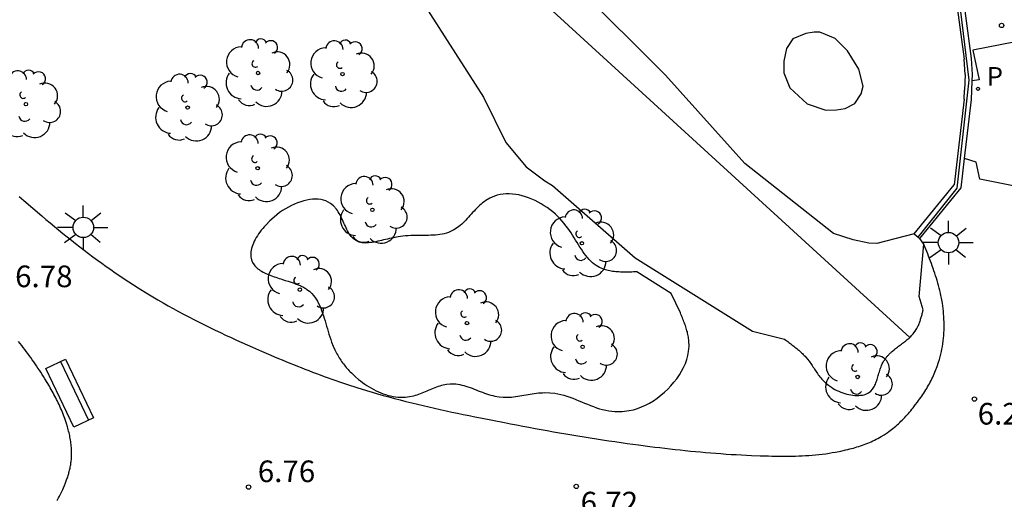
# Model space of a CAD drawing. Units: millimetres. Extents: x 582393 to 582746, y 4796789 to 4797041.
# Drawn here: x 582513 to 582547, y 4796949 to 4796965 of the extents above; entities that cross this region are included whole.
import ezdxf

# ---------------------------------------------------------------- set-up
doc = ezdxf.new("R2010")
doc.units = ezdxf.units.MM
for name, color, linetype in [('020204', 9, 'Continuous'), ('020308', 9, 'Continuous'), ('050105', 5, 'Continuous'), ('050120', 6, 'Continuous'), ('060124', 9, 'Continuous'), ('060144', 9, 'Continuous'), ('070105', 6, 'Continuous'), ('070108', 9, 'VALLA'), ('090202', 1, 'Continuous'), ('100105', 3, 'Continuous'), ('100107', 3, 'Continuous'), ('100202', 3, 'Continuous'), ('210203', 4, 'Continuous'), ('210303', 4, 'Continuous'), ('250206', 9, 'Continuous')]:
    doc.layers.add(name, color=color, linetype=linetype)
doc.styles.add('ARIAL', font='ARIAL.TTF', dxfattribs={"height": 1})
doc.styles.add('ROMANS', font='romans__.ttf', dxfattribs={"height": 1})
doc.linetypes.add('VALLA', pattern='A,1,[200,DONOSTI.shx,S=0.1,R=0,X=0,Y=0],1', length=2)

# ---------------------------------------------------------------- blocks, each defined once
blk = doc.blocks.new('ARBOL')
blk.add_circle((0, 0), 0.0587)
for centre, radius, start, end in [((-0.28, 0.855), 0.3, 359.2878, 173.6078), ((0.097, 0.97), 0.21, 23.1565, 160.4665), ((0.438, 0.881), 0.24, 301.578, 139.328), ((-0.564, 0.381), 0.532, 92.28, 254.58), ((0.656, 0.288), 0.443, 319.8556, 114.7656), ((-0.091, 0.321), 0.12, 119.14, 310.56), ((0.819, -0.249), 0.383, 235.5275, 62.0275), ((-0.556, -0.339), 0.555, 142.64, 266.54), ((-0.039, -0.384), 0.21, 189.64, 323.88), ((0.299, -0.624), 0.532, 224.67, 0.24), ((-0.301, -0.676), 0.45, 213.78, 295.32)]:
    blk.add_arc(centre, radius, start, end)
blk = doc.blocks.new('COTAPU')
blk.add_circle((0, 0), 0.075)
blk = doc.blocks.new('FAROLA')
for p, q in [((0, 0.355), (0, 0.755)), ((-0.63, 0.51), (-0.255, 0.245)), ((0.605, 0.49), (0.276, 0.223)), ((-0.355, 0), (-0.895, 0)), ((0.355, 0), (0.855, 0)), ((-0.65, -0.52), (-0.255, -0.24)), ((0.585, -0.52), (0.256, -0.246)), ((0, -0.355), (0, -0.755))]:
    blk.add_line(p, q)
blk.add_circle((0, 0), 0.355)
blk = doc.blocks.new('PLUVI2')
blk.add_circle((0, 0), 0.055)
blk = doc.blocks.new('BANCO')
blk.add_line((1.125, 0.1875), (-1.125, 0.1875))
blk.add_lwpolyline([(1.125, 0.75), (1.125, 0), (-1.125, 0), (-1.125, 0.75)], close=True)

msp = doc.modelspace()

# ---------------------------------------------------------------- linework, layer by layer
at = {"layer": '050105'}
msp.add_polyline3d([(582543.845, 4796957.774, 5.932), (582542.557, 4796957.437, 5.778), (582542.277, 4796957.445, 5.778), (582541.733, 4796957.557, 5.778), (582541.053, 4796957.781, 5.778), (582537.981, 4796960.213, 5.726), (582535.23, 4796963.269, 5.722), (582532.166, 4796966.349, 5.746), (582530.182, 4796969.133, 5.746), (582529.47, 4796969.749, 5.75), (582528.686, 4796970.389, 5.762), (582526.782, 4796971.701, 5.91), (582526.001, 4796972.577, 5.956)], dxfattribs=at)
at = {"layer": '050120'}
msp.add_polyline3d([(582539.645, 4796964.533, 5.974), (582539.421, 4796964.189, 5.974), (582539.325, 4796963.757, 5.974), (582539.325, 4796963.349, 5.974), (582539.533, 4796962.829, 5.974), (582540.141, 4796962.277, 5.97), (582540.781, 4796962.061, 5.97), (582541.149, 4796962.069, 5.97), (582541.453, 4796962.117, 5.97), (582541.789, 4796962.285, 5.97), (582542.013, 4796962.621, 5.97), (582542.077, 4796962.885, 5.97), (582541.925, 4796963.477, 5.97), (582541.541, 4796964.109, 5.97), (582541.109, 4796964.541, 5.97), (582540.581, 4796964.757, 5.942), (582540.381, 4796964.757, 5.942), (582540.093, 4796964.709, 5.942), (582539.645, 4796964.533, 5.974)], dxfattribs=at)
at = {"layer": '060124'}
for points in [[(582548.298, 4796964.614, 5.963), (582545.876, 4796964.141, 5.816), (582546.091, 4796963.11, 5.877), (582545.858, 4796963.078, 5.863)], [(582548.37, 4796959.219, 5.971), (582546.116, 4796959.663, 5.901), (582545.993, 4796960.25, 5.895), (582545.591, 4796960.379, 5.877)]]:
    msp.add_polyline3d(points, dxfattribs=at)
at = {"layer": '060144'}
msp.add_polyline3d([(582543.984, 4796957.66, 6.004), (582545.33, 4796959.348, 5.988), (582545.754, 4796963.095, 5.964), (582545.299, 4796966.816, 5.985), (582543.361, 4796970.038, 5.997), (582540.227, 4796971.288, 6.064)], dxfattribs=at)
at = {"layer": '070105'}
for points in [[(582545.858, 4796963.078, 5.805), (582545.864, 4796963.293, 5.765), (582545.833, 4796963.851, 5.781), (582545.434, 4796966.822, 5.851), (582543.401, 4796970.16, 5.884), (582540.528, 4796971.253, 6.003)], [(582545.188, 4796966.735, 5.851), (582545.578, 4796963.827, 5.781)], [(582545.608, 4796963.29, 5.765), (582545.578, 4796963.827, 5.781)], [(582545.608, 4796963.29, 5.765), (582545.591, 4796962.753, 5.868)], [(582545.591, 4796960.379, 5.898), (582545.833, 4796962.421, 5.883), (582545.847, 4796962.742, 5.868), (582545.858, 4796963.078, 5.805)], [(582545.578, 4796962.442, 5.883), (582545.591, 4796962.753, 5.868)], [(582545.578, 4796962.442, 5.883), (582545.225, 4796959.467, 5.906)], [(582544.043, 4796957.612, 5.932), (582545.47, 4796959.363, 5.906), (582545.591, 4796960.379, 5.898)], [(582543.845, 4796957.774, 5.932), (582545.225, 4796959.467, 5.906)], [(582543.845, 4796957.774, 5.932), (582543.984, 4796957.66, 5.932)], [(582543.984, 4796957.66, 5.932), (582544.043, 4796957.612, 5.932)]]:
    msp.add_polyline3d(points, dxfattribs=at)
at = {"layer": '070108'}
for points in [[(582523.61, 4796970.826, 6.419), (582528.925, 4796962.509, 6.245), (582529.704, 4796960.937, 6.304), (582530.404, 4796960.098, 6.377), (582531.055, 4796959.607, 6.394), (582531.316, 4796959.45, 6.432), (582534.182, 4796956.942, 6.589), (582538.249, 4796954.4, 6.661), (582539.359, 4796954.114, 6.711), (582539.395, 4796954.088, 6.715), (582539.431, 4796954.061, 6.719), (582539.466, 4796954.035, 6.723), (582539.502, 4796954.008, 6.727), (582539.538, 4796953.982, 6.73), (582539.573, 4796953.955, 6.734), (582539.608, 4796953.928, 6.738), (582539.643, 4796953.901, 6.742), (582539.678, 4796953.874, 6.745), (582539.713, 4796953.847, 6.749), (582539.747, 4796953.819, 6.753), (582539.781, 4796953.791, 6.756), (582539.815, 4796953.763, 6.759), (582539.848, 4796953.734, 6.763), (582539.88, 4796953.706, 6.766), (582539.912, 4796953.676, 6.769), (582539.944, 4796953.647, 6.772), (582539.975, 4796953.617, 6.774), (582540.006, 4796953.587, 6.777), (582540.035, 4796953.556, 6.78), (582540.065, 4796953.524, 6.782), (582540.093, 4796953.492, 6.784), (582540.151, 4796953.425, 6.788), (582540.206, 4796953.354, 6.792), (582540.234, 4796953.317, 6.793), (582540.261, 4796953.279, 6.795), (582540.288, 4796953.24, 6.796), (582540.314, 4796953.202, 6.797), (582540.34, 4796953.163, 6.797), (582540.366, 4796953.124, 6.798), (582540.392, 4796953.084, 6.798), (582540.418, 4796953.045, 6.798), (582540.444, 4796953.005, 6.798), (582540.471, 4796952.966, 6.797), (582540.498, 4796952.927, 6.797), (582540.525, 4796952.888, 6.796), (582540.554, 4796952.85, 6.795), (582540.583, 4796952.812, 6.793), (582540.614, 4796952.774, 6.792), (582540.645, 4796952.737, 6.79), (582540.678, 4796952.701, 6.788), (582540.712, 4796952.665, 6.786), (582540.748, 4796952.631, 6.783), (582540.786, 4796952.597, 6.78), (582540.876, 4796952.521, 6.773), (582540.977, 4796952.45, 6.765), (582541.037, 4796952.413, 6.76), (582541.1, 4796952.377, 6.755), (582541.165, 4796952.343, 6.749), (582541.232, 4796952.312, 6.743), (582541.3, 4796952.284, 6.737), (582541.369, 4796952.258, 6.731), (582541.44, 4796952.235, 6.725), (582541.511, 4796952.215, 6.719), (582541.581, 4796952.198, 6.713), (582541.652, 4796952.184, 6.707), (582541.722, 4796952.174, 6.701), (582541.791, 4796952.168, 6.695), (582541.859, 4796952.165, 6.69), (582541.925, 4796952.166, 6.685), (582541.989, 4796952.172, 6.68), (582542.051, 4796952.181, 6.676), (582542.11, 4796952.195, 6.672), (582542.166, 4796952.213, 6.669), (582542.218, 4796952.236, 6.666), (582542.267, 4796952.264, 6.664), (582542.341, 4796952.319, 6.662), (582542.404, 4796952.389, 6.661), (582542.427, 4796952.42, 6.662), (582542.448, 4796952.452, 6.662), (582542.468, 4796952.487, 6.663), (582542.486, 4796952.523, 6.664), (582542.504, 4796952.561, 6.664), (582542.519, 4796952.6, 6.665), (582542.534, 4796952.64, 6.666), (582542.549, 4796952.682, 6.667), (582542.562, 4796952.724, 6.668), (582542.575, 4796952.767, 6.669), (582542.588, 4796952.811, 6.669), (582542.6, 4796952.855, 6.67), (582542.612, 4796952.899, 6.67), (582542.625, 4796952.944, 6.669), (582542.638, 4796952.988, 6.669), (582542.651, 4796953.032, 6.668), (582542.665, 4796953.076, 6.666), (582542.68, 4796953.119, 6.664), (582542.696, 4796953.161, 6.662), (582542.712, 4796953.202, 6.658), (582542.741, 4796953.266, 6.652), (582542.774, 4796953.327, 6.644), (582542.786, 4796953.349, 6.641), (582542.799, 4796953.371, 6.638), (582542.813, 4796953.392, 6.634), (582542.827, 4796953.414, 6.63), (582542.841, 4796953.434, 6.626), (582542.856, 4796953.455, 6.622), (582542.871, 4796953.475, 6.618), (582542.887, 4796953.494, 6.613), (582542.903, 4796953.513, 6.609), (582542.919, 4796953.532, 6.604), (582542.936, 4796953.551, 6.599), (582542.953, 4796953.57, 6.594), (582542.97, 4796953.588, 6.589), (582542.988, 4796953.606, 6.584), (582543.006, 4796953.623, 6.578), (582543.024, 4796953.641, 6.573), (582543.043, 4796953.658, 6.568), (582543.061, 4796953.675, 6.563), (582543.08, 4796953.692, 6.557), (582543.099, 4796953.708, 6.552), (582543.15, 4796953.752, 6.537), (582543.203, 4796953.795, 6.523), (582543.236, 4796953.821, 6.515), (582543.269, 4796953.847, 6.506), (582543.303, 4796953.873, 6.497), (582543.337, 4796953.898, 6.489), (582543.371, 4796953.924, 6.48), (582543.405, 4796953.949, 6.472), (582543.439, 4796953.975, 6.463), (582543.472, 4796954, 6.455), (582543.506, 4796954.026, 6.447), (582543.539, 4796954.052, 6.439), (582543.571, 4796954.078, 6.431), (582543.603, 4796954.105, 6.424), (582543.635, 4796954.132, 6.416), (582543.666, 4796954.159, 6.409), (582543.691, 4796954.182, 6.403)], [(582543.691, 4796954.182, 6.403), (582543.696, 4796954.187, 6.402), (582543.726, 4796954.216, 6.394), (582543.754, 4796954.245, 6.388), (582543.782, 4796954.275, 6.381), (582543.808, 4796954.306, 6.374), (582543.833, 4796954.337, 6.368), (582543.876, 4796954.395, 6.357), (582543.915, 4796954.456, 6.347), (582543.931, 4796954.483, 6.343), (582543.946, 4796954.511, 6.338), (582543.961, 4796954.539, 6.334), (582543.975, 4796954.568, 6.33), (582543.989, 4796954.597, 6.326), (582544.002, 4796954.627, 6.322), (582544.014, 4796954.657, 6.319), (582544.026, 4796954.687, 6.315), (582544.037, 4796954.718, 6.311), (582544.048, 4796954.749, 6.308), (582544.059, 4796954.781, 6.304), (582544.069, 4796954.812, 6.301), (582544.079, 4796954.844, 6.298), (582544.089, 4796954.876, 6.294), (582544.098, 4796954.909, 6.291), (582544.107, 4796954.941, 6.288), (582544.116, 4796954.974, 6.285), (582544.125, 4796955.007, 6.282), (582544.133, 4796955.039, 6.278), (582544.142, 4796955.072, 6.275), (582544.15, 4796955.105, 6.272), (582544.159, 4796955.138, 6.269), (582544.015, 4796955.603, 6.282), (582544.18, 4796957.408, 6.1)], [(582544.18, 4796957.408, 6.1), (582544.043, 4796957.612, 6.1)]]:
    msp.add_polyline3d(points, dxfattribs=at)
at = {"layer": '100105'}
for points in [[(582543.691, 4796954.182, 5.928), (582526.638, 4796969.796, 6.206)], [(582512.85, 4796959.07, 6.902), (582513.015, 4796958.926, 6.902), (582513.323, 4796958.657, 6.901), (582513.634, 4796958.392, 6.9), (582513.778, 4796958.269, 6.9), (582513.923, 4796958.148, 6.899), (582514.069, 4796958.026, 6.899), (582514.215, 4796957.906, 6.898), (582514.362, 4796957.787, 6.898), (582514.509, 4796957.668, 6.897), (582514.657, 4796957.55, 6.896), (582514.805, 4796957.433, 6.895), (582514.955, 4796957.316, 6.895), (582515.105, 4796957.201, 6.894), (582515.255, 4796957.087, 6.893), (582515.407, 4796956.973, 6.892), (582515.559, 4796956.861, 6.891), (582515.712, 4796956.75, 6.89), (582515.865, 4796956.64, 6.889), (582516.02, 4796956.531, 6.888), (582516.175, 4796956.424, 6.887), (582516.331, 4796956.318, 6.886), (582516.488, 4796956.213, 6.885), (582516.646, 4796956.109, 6.884), (582516.975, 4796955.897, 6.882), (582517.308, 4796955.691, 6.88), (582517.482, 4796955.586, 6.879), (582517.657, 4796955.482, 6.877), (582517.833, 4796955.38, 6.876), (582518.009, 4796955.279, 6.875), (582518.187, 4796955.18, 6.874), (582518.365, 4796955.082, 6.873), (582518.544, 4796954.986, 6.872), (582518.724, 4796954.891, 6.871), (582518.904, 4796954.797, 6.87), (582519.086, 4796954.705, 6.869), (582519.268, 4796954.613, 6.867), (582519.45, 4796954.523, 6.866), (582519.633, 4796954.434, 6.865), (582519.817, 4796954.346, 6.864), (582520.001, 4796954.259, 6.863), (582520.186, 4796954.174, 6.862), (582520.371, 4796954.089, 6.861), (582520.557, 4796954.005, 6.86), (582520.743, 4796953.921, 6.859), (582520.929, 4796953.839, 6.858), (582521.246, 4796953.701, 6.856), (582521.564, 4796953.565, 6.855), (582521.695, 4796953.509, 6.854), (582521.826, 4796953.454, 6.853), (582521.958, 4796953.399, 6.853), (582522.089, 4796953.345, 6.852), (582522.221, 4796953.291, 6.851), (582522.352, 4796953.237, 6.851), (582522.484, 4796953.184, 6.85), (582522.616, 4796953.132, 6.849), (582522.748, 4796953.08, 6.849), (582522.881, 4796953.029, 6.848), (582523.014, 4796952.978, 6.848), (582523.146, 4796952.928, 6.847), (582523.279, 4796952.879, 6.847), (582523.413, 4796952.83, 6.846), (582523.546, 4796952.782, 6.845), (582523.68, 4796952.734, 6.845), (582523.814, 4796952.687, 6.844), (582523.948, 4796952.641, 6.844), (582524.082, 4796952.596, 6.843), (582524.217, 4796952.551, 6.843), (582524.545, 4796952.444, 6.842), (582524.875, 4796952.342, 6.841), (582525.069, 4796952.283, 6.84), (582525.264, 4796952.226, 6.84), (582525.46, 4796952.171, 6.839), (582525.656, 4796952.116, 6.839), (582525.852, 4796952.063, 6.838), (582526.049, 4796952.012, 6.838), (582526.246, 4796951.961, 6.837), (582526.443, 4796951.912, 6.837), (582526.641, 4796951.864, 6.836), (582526.839, 4796951.816, 6.836), (582527.037, 4796951.77, 6.836), (582527.236, 4796951.725, 6.835), (582527.434, 4796951.68, 6.835), (582527.633, 4796951.637, 6.834), (582527.832, 4796951.594, 6.834), (582528.031, 4796951.551, 6.834), (582528.23, 4796951.51, 6.833), (582528.43, 4796951.469, 6.833), (582528.63, 4796951.428, 6.832), (582528.829, 4796951.388, 6.832), (582529.241, 4796951.306, 6.831), (582529.653, 4796951.226, 6.83), (582529.865, 4796951.185, 6.83), (582530.077, 4796951.144, 6.829), (582530.289, 4796951.104, 6.828), (582530.501, 4796951.064, 6.828), (582530.714, 4796951.025, 6.827), (582530.926, 4796950.986, 6.827), (582531.138, 4796950.948, 6.826), (582531.351, 4796950.91, 6.825), (582531.563, 4796950.873, 6.824), (582531.776, 4796950.837, 6.823), (582531.989, 4796950.801, 6.823), (582532.201, 4796950.765, 6.822), (582532.414, 4796950.73, 6.821), (582532.627, 4796950.696, 6.82), (582532.84, 4796950.663, 6.818), (582533.053, 4796950.63, 6.817), (582533.266, 4796950.598, 6.816), (582533.48, 4796950.566, 6.814), (582533.693, 4796950.536, 6.813), (582533.907, 4796950.506, 6.811), (582534.296, 4796950.452, 6.808), (582534.685, 4796950.402, 6.805), (582534.861, 4796950.38, 6.804), (582535.037, 4796950.358, 6.802), (582535.212, 4796950.337, 6.8), (582535.388, 4796950.316, 6.798), (582535.564, 4796950.297, 6.797), (582535.74, 4796950.277, 6.795), (582535.917, 4796950.259, 6.793), (582536.093, 4796950.241, 6.79), (582536.269, 4796950.224, 6.788), (582536.446, 4796950.208, 6.786), (582536.622, 4796950.192, 6.784), (582536.799, 4796950.177, 6.781), (582536.975, 4796950.163, 6.778), (582537.152, 4796950.15, 6.776), (582537.329, 4796950.138, 6.773), (582537.506, 4796950.126, 6.77), (582537.683, 4796950.116, 6.767), (582537.86, 4796950.106, 6.764), (582538.037, 4796950.097, 6.761), (582538.214, 4796950.09, 6.757), (582538.508, 4796950.078, 6.751), (582538.802, 4796950.07, 6.745), (582538.919, 4796950.067, 6.743), (582539.035, 4796950.065, 6.74), (582539.152, 4796950.063, 6.737), (582539.269, 4796950.062, 6.735), (582539.385, 4796950.062, 6.732), (582539.502, 4796950.063, 6.729), (582539.618, 4796950.064, 6.726), (582539.735, 4796950.067, 6.723), (582539.851, 4796950.071, 6.72), (582539.968, 4796950.076, 6.717), (582540.084, 4796950.082, 6.714), (582540.2, 4796950.09, 6.711), (582540.316, 4796950.098, 6.708), (582540.432, 4796950.109, 6.704), (582540.548, 4796950.121, 6.701), (582540.664, 4796950.134, 6.697), (582540.78, 4796950.149, 6.694), (582540.895, 4796950.166, 6.69), (582541.01, 4796950.185, 6.687), (582541.125, 4796950.206, 6.683), (582541.304, 4796950.241, 6.677), (582541.483, 4796950.281, 6.671), (582541.547, 4796950.296, 6.668), (582541.611, 4796950.312, 6.666), (582541.674, 4796950.328, 6.664), (582541.738, 4796950.346, 6.661), (582541.801, 4796950.364, 6.659), (582541.864, 4796950.382, 6.657), (582541.926, 4796950.402, 6.654), (582541.988, 4796950.422, 6.652), (582542.05, 4796950.444, 6.649), (582542.112, 4796950.466, 6.647), (582542.173, 4796950.489, 6.644), (582542.234, 4796950.513, 6.641), (582542.294, 4796950.538, 6.638), (582542.354, 4796950.564, 6.636), (582542.413, 4796950.591, 6.633), (582542.471, 4796950.619, 6.63), (582542.529, 4796950.648, 6.627), (582542.587, 4796950.678, 6.624), (582542.643, 4796950.709, 6.621), (582542.699, 4796950.742, 6.618), (582542.807, 4796950.807, 6.611), (582542.912, 4796950.877, 6.605), (582542.963, 4796950.913, 6.601), (582543.013, 4796950.949, 6.598), (582543.062, 4796950.986, 6.594), (582543.11, 4796951.025, 6.591), (582543.158, 4796951.064, 6.587), (582543.205, 4796951.104, 6.584), (582543.252, 4796951.145, 6.58), (582543.298, 4796951.186, 6.577), (582543.343, 4796951.229, 6.573), (582543.388, 4796951.272, 6.569), (582543.432, 4796951.316, 6.565), (582543.476, 4796951.36, 6.562), (582543.519, 4796951.406, 6.558), (582543.561, 4796951.451, 6.554), (582543.603, 4796951.498, 6.55), (582543.644, 4796951.545, 6.546), (582543.685, 4796951.592, 6.542), (582543.725, 4796951.64, 6.539), (582543.765, 4796951.689, 6.535), (582543.804, 4796951.737, 6.531), (582543.882, 4796951.837, 6.523), (582543.958, 4796951.937, 6.515), (582543.996, 4796951.988, 6.511), (582544.034, 4796952.04, 6.507), (582544.07, 4796952.092, 6.503), (582544.107, 4796952.144, 6.499), (582544.142, 4796952.197, 6.495), (582544.177, 4796952.25, 6.492), (582544.211, 4796952.303, 6.488), (582544.245, 4796952.357, 6.484), (582544.278, 4796952.411, 6.48), (582544.31, 4796952.465, 6.476), (582544.341, 4796952.52, 6.472), (582544.372, 4796952.575, 6.468), (582544.401, 4796952.631, 6.464), (582544.43, 4796952.687, 6.46), (582544.458, 4796952.743, 6.456), (582544.486, 4796952.8, 6.452), (582544.512, 4796952.858, 6.449), (582544.537, 4796952.915, 6.445), (582544.562, 4796952.973, 6.441), (582544.585, 4796953.032, 6.437), (582544.641, 4796953.177, 6.427), (582544.69, 4796953.325, 6.417), (582544.717, 4796953.414, 6.412), (582544.742, 4796953.504, 6.406), (582544.765, 4796953.595, 6.4), (582544.786, 4796953.686, 6.394), (582544.805, 4796953.777, 6.388), (582544.821, 4796953.87, 6.382), (582544.836, 4796953.962, 6.377), (582544.848, 4796954.056, 6.371), (582544.859, 4796954.149, 6.365), (582544.867, 4796954.243, 6.358), (582544.873, 4796954.337, 6.352), (582544.878, 4796954.431, 6.346), (582544.88, 4796954.525, 6.34), (582544.881, 4796954.619, 6.334), (582544.88, 4796954.713, 6.327), (582544.876, 4796954.807, 6.321), (582544.871, 4796954.901, 6.314), (582544.864, 4796954.994, 6.307), (582544.855, 4796955.088, 6.301), (582544.845, 4796955.181, 6.294), (582544.82, 4796955.362, 6.28), (582544.789, 4796955.542, 6.266), (582544.772, 4796955.63, 6.259), (582544.753, 4796955.717, 6.252), (582544.733, 4796955.804, 6.245), (582544.712, 4796955.89, 6.238), (582544.689, 4796955.977, 6.231), (582544.665, 4796956.063, 6.223), (582544.64, 4796956.148, 6.216), (582544.614, 4796956.233, 6.209), (582544.587, 4796956.318, 6.201), (582544.559, 4796956.403, 6.193), (582544.53, 4796956.488, 6.186), (582544.501, 4796956.572, 6.178), (582544.47, 4796956.656, 6.17), (582544.44, 4796956.74, 6.163), (582544.408, 4796956.824, 6.155), (582544.376, 4796956.907, 6.147), (582544.344, 4796956.991, 6.139), (582544.312, 4796957.074, 6.131), (582544.279, 4796957.158, 6.124), (582544.246, 4796957.241, 6.116), (582544.213, 4796957.325, 6.108), (582544.18, 4796957.408, 6.1)], [(582514.165, 4796948.53, 6.781), (582514.191, 4796948.577, 6.785), (582514.217, 4796948.624, 6.789), (582514.243, 4796948.671, 6.793), (582514.267, 4796948.719, 6.796), (582514.291, 4796948.767, 6.8), (582514.315, 4796948.815, 6.803), (582514.338, 4796948.864, 6.806), (582514.36, 4796948.913, 6.809), (582514.382, 4796948.962, 6.812), (582514.418, 4796949.048, 6.817), (582514.452, 4796949.134, 6.82), (582514.466, 4796949.17, 6.822), (582514.48, 4796949.206, 6.823), (582514.493, 4796949.243, 6.824), (582514.506, 4796949.279, 6.825), (582514.519, 4796949.316, 6.827), (582514.531, 4796949.352, 6.828), (582514.543, 4796949.389, 6.828), (582514.554, 4796949.426, 6.829), (582514.565, 4796949.463, 6.83), (582514.575, 4796949.5, 6.831), (582514.585, 4796949.537, 6.832), (582514.595, 4796949.575, 6.832), (582514.604, 4796949.612, 6.833), (582514.612, 4796949.649, 6.834), (582514.62, 4796949.687, 6.834), (582514.627, 4796949.725, 6.835), (582514.634, 4796949.762, 6.836), (582514.64, 4796949.8, 6.836), (582514.645, 4796949.838, 6.837), (582514.65, 4796949.876, 6.838), (582514.659, 4796949.965, 6.839), (582514.665, 4796950.054, 6.841), (582514.667, 4796950.106, 6.842), (582514.668, 4796950.157, 6.843), (582514.668, 4796950.209, 6.845), (582514.666, 4796950.26, 6.846), (582514.664, 4796950.312, 6.847), (582514.661, 4796950.364, 6.848), (582514.656, 4796950.415, 6.85), (582514.651, 4796950.467, 6.851), (582514.644, 4796950.519, 6.852), (582514.637, 4796950.57, 6.854), (582514.629, 4796950.622, 6.855), (582514.62, 4796950.673, 6.856), (582514.61, 4796950.724, 6.857), (582514.6, 4796950.775, 6.859), (582514.588, 4796950.826, 6.86), (582514.576, 4796950.877, 6.861), (582514.564, 4796950.928, 6.862), (582514.55, 4796950.979, 6.863), (582514.536, 4796951.029, 6.864), (582514.522, 4796951.079, 6.865), (582514.488, 4796951.191, 6.866), (582514.451, 4796951.303, 6.867), (582514.429, 4796951.366, 6.868), (582514.407, 4796951.427, 6.868), (582514.384, 4796951.489, 6.869), (582514.36, 4796951.55, 6.869), (582514.336, 4796951.611, 6.869), (582514.311, 4796951.671, 6.869), (582514.285, 4796951.731, 6.868), (582514.258, 4796951.791, 6.868), (582514.231, 4796951.85, 6.868), (582514.203, 4796951.91, 6.867), (582514.175, 4796951.968, 6.867), (582514.146, 4796952.027, 6.866), (582514.117, 4796952.085, 6.866), (582514.087, 4796952.143, 6.865), (582514.056, 4796952.201, 6.865), (582514.025, 4796952.258, 6.864), (582513.994, 4796952.316, 6.864), (582513.962, 4796952.373, 6.863), (582513.929, 4796952.429, 6.862), (582513.897, 4796952.486, 6.862), (582513.819, 4796952.618, 6.861), (582513.739, 4796952.748, 6.86), (582513.693, 4796952.823, 6.86), (582513.646, 4796952.897, 6.859), (582513.598, 4796952.971, 6.859), (582513.55, 4796953.044, 6.859), (582513.502, 4796953.117, 6.859), (582513.453, 4796953.19, 6.859), (582513.403, 4796953.262, 6.859), (582513.353, 4796953.334, 6.859), (582513.302, 4796953.406, 6.859), (582513.251, 4796953.478, 6.859), (582513.2, 4796953.549, 6.859), (582513.148, 4796953.62, 6.859), (582513.095, 4796953.69, 6.859), (582513.043, 4796953.761, 6.859), (582512.99, 4796953.831, 6.86), (582512.937, 4796953.901, 6.86), (582512.883, 4796953.97, 6.86), (582512.829, 4796954.04, 6.86)]]:
    msp.add_polyline3d(points, dxfattribs=at)
at = {"layer": '100107'}
msp.add_polyline3d([(582531.234, 4796958.605, 6.504), (582531.136, 4796958.678, 6.493), (582531.034, 4796958.746, 6.481), (582530.93, 4796958.811, 6.47), (582530.824, 4796958.87, 6.46), (582530.715, 4796958.925, 6.45), (582530.605, 4796958.975, 6.441), (582530.494, 4796959.019, 6.433), (582530.382, 4796959.058, 6.425), (582530.27, 4796959.09, 6.419), (582530.157, 4796959.117, 6.414), (582530.045, 4796959.137, 6.41), (582529.934, 4796959.15, 6.407), (582529.824, 4796959.157, 6.406), (582529.716, 4796959.156, 6.406), (582529.609, 4796959.148, 6.407), (582529.505, 4796959.132, 6.41), (582529.404, 4796959.109, 6.415), (582529.306, 4796959.077, 6.422), (582529.152, 4796959.011, 6.436), (582529.007, 4796958.922, 6.455), (582528.953, 4796958.885, 6.463), (582528.9, 4796958.844, 6.472), (582528.848, 4796958.801, 6.482), (582528.797, 4796958.756, 6.492), (582528.747, 4796958.709, 6.503), (582528.698, 4796958.66, 6.514), (582528.649, 4796958.61, 6.526), (582528.602, 4796958.559, 6.538), (582528.554, 4796958.507, 6.55), (582528.507, 4796958.455, 6.563), (582528.46, 4796958.403, 6.576), (582528.413, 4796958.351, 6.589), (582528.366, 4796958.3, 6.602), (582528.319, 4796958.249, 6.616), (582528.271, 4796958.2, 6.629), (582528.223, 4796958.153, 6.642), (582528.175, 4796958.108, 6.656), (582528.125, 4796958.064, 6.669), (582528.075, 4796958.023, 6.682), (582528.024, 4796957.985, 6.695), (582527.908, 4796957.908, 6.723), (582527.785, 4796957.847, 6.75), (582527.716, 4796957.819, 6.764), (582527.645, 4796957.795, 6.778), (582527.572, 4796957.775, 6.791), (582527.498, 4796957.759, 6.803), (582527.422, 4796957.745, 6.816), (582527.345, 4796957.735, 6.828), (582527.266, 4796957.728, 6.839), (582527.186, 4796957.722, 6.85), (582527.104, 4796957.719, 6.86), (582527.022, 4796957.716, 6.87), (582526.938, 4796957.715, 6.879), (582526.852, 4796957.714, 6.888), (582526.766, 4796957.714, 6.897), (582526.679, 4796957.713, 6.904), (582526.591, 4796957.712, 6.912), (582526.502, 4796957.711, 6.919), (582526.412, 4796957.707, 6.925), (582526.321, 4796957.703, 6.931), (582526.229, 4796957.696, 6.936), (582526.137, 4796957.687, 6.941), (582525.976, 4796957.666, 6.948), (582525.814, 4796957.636, 6.954), (582525.745, 4796957.622, 6.956), (582525.676, 4796957.607, 6.958), (582525.607, 4796957.591, 6.96), (582525.539, 4796957.575, 6.961), (582525.47, 4796957.558, 6.962), (582525.403, 4796957.542, 6.962), (582525.336, 4796957.526, 6.962), (582525.269, 4796957.511, 6.961), (582525.204, 4796957.497, 6.961), (582525.139, 4796957.484, 6.959), (582525.076, 4796957.473, 6.957), (582525.014, 4796957.464, 6.955), (582524.953, 4796957.458, 6.952), (582524.894, 4796957.453, 6.948), (582524.837, 4796957.452, 6.944), (582524.781, 4796957.454, 6.94), (582524.727, 4796957.46, 6.934), (582524.675, 4796957.469, 6.928), (582524.626, 4796957.483, 6.922), (582524.579, 4796957.501, 6.915), (582524.492, 4796957.545, 6.899), (582524.414, 4796957.608, 6.881), (582524.379, 4796957.643, 6.872), (582524.345, 4796957.682, 6.862), (582524.313, 4796957.725, 6.851), (582524.283, 4796957.77, 6.84), (582524.254, 4796957.818, 6.829), (582524.226, 4796957.869, 6.818), (582524.199, 4796957.922, 6.806), (582524.172, 4796957.976, 6.794), (582524.146, 4796958.032, 6.782), (582524.121, 4796958.088, 6.769), (582524.095, 4796958.145, 6.757), (582524.07, 4796958.202, 6.745), (582524.044, 4796958.259, 6.733), (582524.017, 4796958.316, 6.72), (582523.99, 4796958.371, 6.708), (582523.962, 4796958.426, 6.697), (582523.933, 4796958.479, 6.685), (582523.902, 4796958.529, 6.674), (582523.87, 4796958.578, 6.663), (582523.836, 4796958.623, 6.653), (582523.74, 4796958.737, 6.627), (582523.629, 4796958.826, 6.605), (582523.554, 4796958.872, 6.592), (582523.474, 4796958.909, 6.581), (582523.39, 4796958.938, 6.571), (582523.301, 4796958.958, 6.563), (582523.208, 4796958.97, 6.556), (582523.112, 4796958.974, 6.551), (582523.014, 4796958.97, 6.547), (582522.913, 4796958.959, 6.544), (582522.81, 4796958.941, 6.542), (582522.705, 4796958.916, 6.542), (582522.6, 4796958.885, 6.542), (582522.494, 4796958.847, 6.544), (582522.387, 4796958.803, 6.547), (582522.282, 4796958.754, 6.551), (582522.177, 4796958.699, 6.556), (582522.073, 4796958.639, 6.562), (582521.971, 4796958.574, 6.569), (582521.871, 4796958.505, 6.577), (582521.774, 4796958.431, 6.587), (582521.679, 4796958.353, 6.596), (582521.529, 4796958.218, 6.614), (582521.389, 4796958.073, 6.635), (582521.335, 4796958.014, 6.643), (582521.284, 4796957.954, 6.652), (582521.234, 4796957.893, 6.661), (582521.187, 4796957.831, 6.67), (582521.143, 4796957.768, 6.679), (582521.101, 4796957.705, 6.689), (582521.062, 4796957.642, 6.698), (582521.027, 4796957.578, 6.707), (582520.994, 4796957.515, 6.717), (582520.965, 4796957.452, 6.726), (582520.939, 4796957.389, 6.735), (582520.917, 4796957.327, 6.744), (582520.899, 4796957.265, 6.753), (582520.885, 4796957.205, 6.761), (582520.875, 4796957.146, 6.77), (582520.87, 4796957.088, 6.777), (582520.869, 4796957.031, 6.785), (582520.873, 4796956.976, 6.792), (582520.881, 4796956.923, 6.798), (582520.895, 4796956.872, 6.804), (582520.93, 4796956.781, 6.814), (582520.983, 4796956.698, 6.822), (582521.012, 4796956.661, 6.825), (582521.043, 4796956.627, 6.827), (582521.078, 4796956.593, 6.83), (582521.117, 4796956.561, 6.832), (582521.157, 4796956.53, 6.834), (582521.201, 4796956.501, 6.836), (582521.247, 4796956.473, 6.838), (582521.295, 4796956.446, 6.841), (582521.346, 4796956.42, 6.843), (582521.398, 4796956.395, 6.845), (582521.451, 4796956.372, 6.848), (582521.506, 4796956.349, 6.85), (582521.562, 4796956.326, 6.854), (582521.62, 4796956.305, 6.857), (582521.677, 4796956.284, 6.861), (582521.736, 4796956.264, 6.866), (582521.794, 4796956.244, 6.871), (582521.853, 4796956.225, 6.877), (582521.912, 4796956.207, 6.883), (582521.97, 4796956.188, 6.891), (582522.066, 4796956.158, 6.904), (582522.161, 4796956.128, 6.921), (582522.198, 4796956.116, 6.927), (582522.235, 4796956.105, 6.934), (582522.271, 4796956.093, 6.942), (582522.307, 4796956.081, 6.95), (582522.343, 4796956.069, 6.957), (582522.378, 4796956.057, 6.965), (582522.413, 4796956.044, 6.973), (582522.447, 4796956.031, 6.982), (582522.481, 4796956.019, 6.99), (582522.514, 4796956.005, 6.998), (582522.547, 4796955.992, 7.006), (582522.579, 4796955.978, 7.014), (582522.61, 4796955.963, 7.022), (582522.641, 4796955.948, 7.03), (582522.672, 4796955.932, 7.037), (582522.701, 4796955.916, 7.044), (582522.73, 4796955.9, 7.051), (582522.759, 4796955.882, 7.057), (582522.786, 4796955.864, 7.064), (582522.813, 4796955.845, 7.069), (582522.904, 4796955.777, 7.087), (582522.986, 4796955.698, 7.099), (582523.041, 4796955.638, 7.104), (582523.091, 4796955.573, 7.106), (582523.137, 4796955.504, 7.106), (582523.18, 4796955.431, 7.103), (582523.22, 4796955.354, 7.099), (582523.257, 4796955.275, 7.092), (582523.292, 4796955.192, 7.083), (582523.325, 4796955.108, 7.072), (582523.356, 4796955.021, 7.061), (582523.386, 4796954.932, 7.048), (582523.414, 4796954.842, 7.033), (582523.442, 4796954.75, 7.018), (582523.469, 4796954.658, 7.003), (582523.496, 4796954.565, 6.987), (582523.523, 4796954.473, 6.97), (582523.55, 4796954.38, 6.954), (582523.578, 4796954.288, 6.938), (582523.608, 4796954.196, 6.922), (582523.638, 4796954.106, 6.907), (582523.671, 4796954.017, 6.892), (582523.725, 4796953.88, 6.871), (582523.785, 4796953.748, 6.852), (582523.808, 4796953.7, 6.846), (582523.832, 4796953.654, 6.839), (582523.856, 4796953.607, 6.834), (582523.881, 4796953.562, 6.828), (582523.907, 4796953.517, 6.823), (582523.934, 4796953.473, 6.819), (582523.961, 4796953.429, 6.814), (582523.989, 4796953.386, 6.81), (582524.018, 4796953.344, 6.806), (582524.048, 4796953.302, 6.802), (582524.079, 4796953.261, 6.799), (582524.111, 4796953.22, 6.796), (582524.143, 4796953.18, 6.793), (582524.176, 4796953.14, 6.79), (582524.21, 4796953.101, 6.788), (582524.245, 4796953.063, 6.786), (582524.28, 4796953.025, 6.784), (582524.316, 4796952.987, 6.782), (582524.354, 4796952.95, 6.78), (582524.392, 4796952.914, 6.779), (582524.494, 4796952.818, 6.775), (582524.603, 4796952.726, 6.772), (582524.673, 4796952.669, 6.771), (582524.744, 4796952.615, 6.77), (582524.818, 4796952.562, 6.769), (582524.893, 4796952.511, 6.769), (582524.97, 4796952.463, 6.769), (582525.048, 4796952.416, 6.769), (582525.128, 4796952.372, 6.77), (582525.209, 4796952.331, 6.771), (582525.291, 4796952.293, 6.772), (582525.374, 4796952.257, 6.773), (582525.457, 4796952.225, 6.774), (582525.542, 4796952.196, 6.776), (582525.627, 4796952.171, 6.778), (582525.712, 4796952.15, 6.78), (582525.798, 4796952.132, 6.782), (582525.883, 4796952.119, 6.785), (582525.969, 4796952.11, 6.787), (582526.055, 4796952.105, 6.79), (582526.141, 4796952.105, 6.793), (582526.226, 4796952.11, 6.796), (582526.37, 4796952.127, 6.801), (582526.513, 4796952.159, 6.806), (582526.571, 4796952.174, 6.809), (582526.629, 4796952.192, 6.811), (582526.687, 4796952.211, 6.813), (582526.745, 4796952.231, 6.815), (582526.802, 4796952.253, 6.818), (582526.86, 4796952.276, 6.82), (582526.917, 4796952.3, 6.822), (582526.974, 4796952.324, 6.824), (582527.031, 4796952.349, 6.826), (582527.087, 4796952.373, 6.828), (582527.144, 4796952.397, 6.831), (582527.201, 4796952.421, 6.833), (582527.257, 4796952.443, 6.834), (582527.313, 4796952.465, 6.836), (582527.37, 4796952.485, 6.838), (582527.426, 4796952.504, 6.84), (582527.483, 4796952.52, 6.841), (582527.539, 4796952.535, 6.843), (582527.595, 4796952.547, 6.844), (582527.652, 4796952.557, 6.845), (582527.778, 4796952.572, 6.847), (582527.904, 4796952.571, 6.849), (582527.974, 4796952.566, 6.85), (582528.043, 4796952.557, 6.85), (582528.113, 4796952.545, 6.85), (582528.183, 4796952.529, 6.851), (582528.254, 4796952.511, 6.851), (582528.324, 4796952.49, 6.851), (582528.393, 4796952.467, 6.851), (582528.464, 4796952.442, 6.851), (582528.535, 4796952.416, 6.851), (582528.606, 4796952.389, 6.851), (582528.677, 4796952.361, 6.851), (582528.748, 4796952.333, 6.851), (582528.819, 4796952.305, 6.851), (582528.891, 4796952.278, 6.851), (582528.963, 4796952.251, 6.851), (582529.034, 4796952.226, 6.852), (582529.107, 4796952.203, 6.852), (582529.179, 4796952.181, 6.853), (582529.251, 4796952.163, 6.854), (582529.324, 4796952.146, 6.856), (582529.467, 4796952.121, 6.859), (582529.612, 4796952.109, 6.863), (582529.683, 4796952.106, 6.865), (582529.755, 4796952.106, 6.868), (582529.827, 4796952.109, 6.871), (582529.899, 4796952.114, 6.873), (582529.971, 4796952.121, 6.876), (582530.043, 4796952.13, 6.88), (582530.115, 4796952.139, 6.883), (582530.187, 4796952.151, 6.886), (582530.259, 4796952.162, 6.889), (582530.331, 4796952.175, 6.892), (582530.403, 4796952.188, 6.896), (582530.475, 4796952.2, 6.899), (582530.546, 4796952.212, 6.902), (582530.618, 4796952.224, 6.904), (582530.69, 4796952.235, 6.907), (582530.761, 4796952.245, 6.909), (582530.832, 4796952.253, 6.912), (582530.904, 4796952.259, 6.914), (582530.975, 4796952.263, 6.915), (582531.045, 4796952.265, 6.916), (582531.222, 4796952.264, 6.919), (582531.397, 4796952.244, 6.919), (582531.502, 4796952.226, 6.918), (582531.606, 4796952.202, 6.916), (582531.71, 4796952.174, 6.914), (582531.814, 4796952.142, 6.911), (582531.917, 4796952.107, 6.908), (582532.02, 4796952.069, 6.904), (582532.123, 4796952.029, 6.9), (582532.226, 4796951.987, 6.896), (582532.329, 4796951.945, 6.892), (582532.433, 4796951.902, 6.887), (582532.536, 4796951.86, 6.882), (582532.639, 4796951.819, 6.878), (582532.743, 4796951.78, 6.873), (582532.847, 4796951.743, 6.869), (582532.951, 4796951.709, 6.865), (582533.056, 4796951.679, 6.861), (582533.162, 4796951.654, 6.858), (582533.268, 4796951.633, 6.855), (582533.374, 4796951.618, 6.853), (582533.482, 4796951.61, 6.851), (582533.728, 4796951.606, 6.849), (582533.979, 4796951.642, 6.851), (582534.12, 4796951.673, 6.853), (582534.262, 4796951.716, 6.857), (582534.403, 4796951.77, 6.861), (582534.542, 4796951.833, 6.865), (582534.679, 4796951.906, 6.871), (582534.814, 4796951.987, 6.876), (582534.945, 4796952.077, 6.882), (582535.072, 4796952.174, 6.888), (582535.195, 4796952.277, 6.894), (582535.312, 4796952.387, 6.899), (582535.423, 4796952.503, 6.904), (582535.527, 4796952.623, 6.909), (582535.623, 4796952.748, 6.913), (582535.712, 4796952.877, 6.915), (582535.791, 4796953.008, 6.917), (582535.861, 4796953.142, 6.918), (582535.921, 4796953.278, 6.917), (582535.97, 4796953.415, 6.915), (582536.007, 4796953.553, 6.911), (582536.032, 4796953.69, 6.905), (582536.049, 4796953.873, 6.894), (582536.04, 4796954.054, 6.88), (582536.037, 4796954.099, 6.876), (582536.032, 4796954.145, 6.872), (582536.026, 4796954.19, 6.868), (582536.018, 4796954.235, 6.863), (582536.01, 4796954.279, 6.859), (582536, 4796954.324, 6.854), (582535.989, 4796954.369, 6.849), (582535.977, 4796954.413, 6.844), (582535.964, 4796954.458, 6.839), (582535.951, 4796954.502, 6.833), (582535.937, 4796954.546, 6.828), (582535.921, 4796954.591, 6.822), (582535.906, 4796954.635, 6.816), (582535.89, 4796954.679, 6.81), (582535.873, 4796954.723, 6.805), (582535.856, 4796954.767, 6.799), (582535.838, 4796954.811, 6.793), (582535.82, 4796954.855, 6.787), (582535.802, 4796954.899, 6.78), (582535.784, 4796954.943, 6.774), (582535.766, 4796954.987, 6.768), (582535.748, 4796955.031, 6.762), (582535.424, 4796955.698, 6.676), (582534.236, 4796956.451, 6.648), (582534.179, 4796956.45, 6.652), (582534.121, 4796956.448, 6.657), (582534.064, 4796956.447, 6.661), (582534.007, 4796956.446, 6.665), (582533.95, 4796956.445, 6.67), (582533.894, 4796956.444, 6.674), (582533.837, 4796956.444, 6.678), (582533.781, 4796956.444, 6.682), (582533.725, 4796956.445, 6.686), (582533.67, 4796956.447, 6.69), (582533.616, 4796956.45, 6.693), (582533.561, 4796956.453, 6.697), (582533.508, 4796956.457, 6.7), (582533.455, 4796956.462, 6.703), (582533.403, 4796956.469, 6.706), (582533.352, 4796956.477, 6.709), (582533.302, 4796956.486, 6.711), (582533.252, 4796956.496, 6.714), (582533.204, 4796956.508, 6.716), (582533.156, 4796956.521, 6.717), (582533.11, 4796956.536, 6.719), (582533.065, 4796956.553, 6.72), (582532.945, 4796956.604, 6.722), (582532.834, 4796956.668, 6.721), (582532.768, 4796956.715, 6.72), (582532.704, 4796956.766, 6.718), (582532.644, 4796956.822, 6.715), (582532.585, 4796956.882, 6.711), (582532.529, 4796956.947, 6.707), (582532.475, 4796957.014, 6.701), (582532.422, 4796957.085, 6.695), (582532.371, 4796957.158, 6.688), (582532.32, 4796957.234, 6.681), (582532.27, 4796957.312, 6.673), (582532.22, 4796957.392, 6.665), (582532.169, 4796957.473, 6.656), (582532.12, 4796957.555, 6.647), (582532.068, 4796957.637, 6.637), (582532.016, 4796957.72, 6.628), (582531.962, 4796957.803, 6.617), (582531.906, 4796957.885, 6.607), (582531.848, 4796957.966, 6.597), (582531.787, 4796958.047, 6.586), (582531.724, 4796958.125, 6.575), (582531.58, 4796958.292, 6.552), (582531.42, 4796958.447, 6.529), (582531.329, 4796958.528, 6.517)], close=True, dxfattribs=at)

# ---------------------------------------------------------------- block references
at = {"layer": '020204', "rotation": 359.9987685839998}
for p in [(582546.872, 4796964.992, 5.87), (582545.928, 4796952.041, 6.278), (582520.793, 4796948.993, 6.758), (582532.144, 4796949.017, 6.718)]:
    msp.add_blockref('COTAPU', p, dxfattribs=at)
at = {"layer": '090202', "rotation": 115.4376009885109}
msp.add_blockref('BANCO', (582514.938, 4796952.409), dxfattribs=at)
at = {"layer": '100202', "rotation": 359.9987685839998}
for p in [(582521.124, 4796963.345, 6.334), (582524.048, 4796963.306, 6.267), (582513.084, 4796962.265, 6.795), (582518.685, 4796962.147, 6.497), (582521.11, 4796960.045, 6.419), (582525.084, 4796958.602, 6.693), (582532.339, 4796957.445, 6.587), (582522.569, 4796955.834, 7.058), (582528.358, 4796954.678, 7.018), (582532.363, 4796953.853, 7.172), (582541.888, 4796952.808, 6.752)]:
    msp.add_blockref('ARBOL', p, dxfattribs=at)
at = {"layer": '210203', "rotation": 359.9987685839998}
msp.add_blockref('PLUVI2', (582546.053, 4796962.796, 5.881), dxfattribs=at)
at = {"layer": '250206', "rotation": 359.9987685839998}
for p in [(582515.071, 4796957.993, 6.775), (582545.035, 4796957.466, 5.919)]:
    msp.add_blockref('FAROLA', p, dxfattribs=at)

# ---------------------------------------------------------------- texts
at = {"layer": '020308', "style": 'ARIAL'}
for s, p in [('6.78', (582512.71, 4796955.921, 6.778)), ('6.28', (582546.045, 4796951.158, 6.278)), ('6.76', (582521.114, 4796949.163, 6.758)), ('6.72', (582532.295, 4796948.078, 6.718))]:
    msp.add_text(s, height=0.75, rotation=359.9988, dxfattribs=at).set_placement(p)
at = {"layer": '210303', "style": 'ROMANS'}
msp.add_text('P', height=0.65, rotation=359.9988, dxfattribs=at).set_placement((582546.359, 4796962.902, 5.881))

doc.saveas('drawing.dxf')
